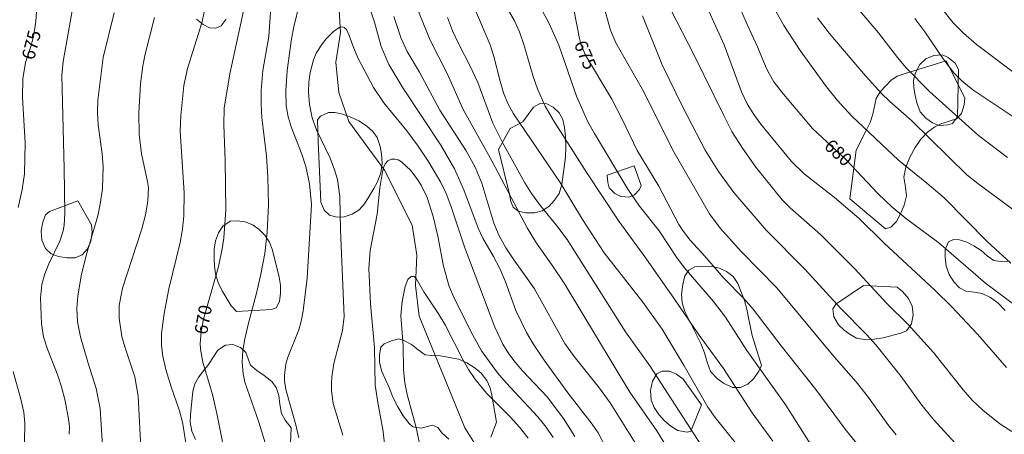
# Model space of a CAD drawing. Units: millimetres. Extents: x 419995 to 421002, y 4487998 to 4488500.
# Drawn here: x 420208 to 420341, y 4488342 to 4488398 of the extents above; entities that cross this region are included whole.
import ezdxf

# ---------------------------------------------------------------- set-up
doc = ezdxf.new("R2010")
doc.units = ezdxf.units.MM
doc.header["$MEASUREMENT"] = 0
for name, color, linetype, lineweight in [('f040012l_corrientenatural', 150, 'Continuous', 9), ('f050002l_curvanivel_cgn', 23, 'Continuous', 9), ('f050002l_curvanivel_mae', 213, 'Continuous', 9), ('f060140s_arboladourbano', 92, 'Continuous', 9)]:
    doc.layers.add(name, color=color, linetype=linetype, lineweight=lineweight)
doc.styles.get("Standard").update_dxf_attribs({"font": 'arial.ttf'})

msp = doc.modelspace()

# ---------------------------------------------------------------- linework, layer by layer
at = {"layer": 'f040012l_corrientenatural'}
msp.add_polyline3d([(420250.84, 4488400.06, 666.03), (420251.09, 4488396.33, 665.89), (420250.46, 4488392.33, 665.62), (420250.85, 4488388.25, 665.34), (420252.18, 4488384.33, 665.13), (420256.99, 4488377.79, 664.64), (420260.74, 4488370.38, 664.16), (420261.34, 4488366.31, 664.09), (420261.2, 4488362.22, 663.88), (420261.69, 4488358.12, 663.74), (420267.82, 4488343.04, 662.77), (420272.28, 4488336, 662.28)], dxfattribs=at)
at = {"layer": 'f050002l_curvanivel_cgn'}
for points in [[(420294.13, 4488402.31, 678), (420298.71, 4488393.39, 678), (420302.74, 4488385.14, 678), (420303.84, 4488383.02, 678), (420305.27, 4488380.74, 678), (420307.05, 4488378.19, 678), (420310.63, 4488373.8, 678), (420311.71, 4488372.69, 678), (420315.83, 4488369.05, 678), (420320.4, 4488364.49, 678), (420324.72, 4488359.79, 678), (420327.62, 4488356.98, 678), (420331, 4488353.22, 678), (420335.02, 4488348.15, 678), (420336.24, 4488346.77, 678), (420337.65, 4488345.41, 678), (420339.94, 4488343.59, 678), (420341.58, 4488342.55, 678)], [(420214.49, 4488342.17, 674), (420214.52, 4488343.2, 674), (420214.45, 4488344.01, 674), (420213.94, 4488346.68, 674), (420213.47, 4488348.59, 674), (420212.95, 4488350.12, 674), (420211.58, 4488353.64, 674), (420211.05, 4488355.33, 674), (420210.76, 4488357.09, 674), (420210.64, 4488360.56, 674), (420210.81, 4488362.36, 674), (420211.19, 4488363.79, 674), (420211.75, 4488365.18, 674), (420213.25, 4488368.22, 674), (420213.7, 4488369.61, 674), (420213.83, 4488370.37, 674), (420213.91, 4488371.95, 674), (420213.82, 4488378.01, 674), (420213.51, 4488390.57, 674), (420213.69, 4488392.42, 674), (420215.19, 4488401.08, 674)], [(420241.08, 4488340.46, 669), (420240.05, 4488343.83, 669), (420238.17, 4488349.22, 669), (420237.94, 4488350.32, 669), (420237.83, 4488351.91, 669), (420237.92, 4488353.52, 669), (420238.16, 4488355.06, 669), (420238.65, 4488357.14, 669), (420239.74, 4488361.19, 669), (420240.32, 4488363.77, 669), (420240.85, 4488366.55, 669), (420241.17, 4488369.44, 669), (420241.37, 4488373.11, 669), (420241.29, 4488376.87, 669), (420241.09, 4488379.69, 669), (420240.48, 4488384.87, 669), (420240.37, 4488386.7, 669), (420240.37, 4488388.54, 669), (420240.61, 4488391.21, 669), (420241.43, 4488395.8, 669), (420241.76, 4488401.05, 669)], [(420272.31, 4488401.76, 673), (420274.47, 4488398, 673), (420275.22, 4488396.43, 673), (420275.8, 4488394.75, 673), (420277.04, 4488390.43, 673), (420277.62, 4488388.76, 673), (420278.68, 4488386.42, 673), (420279.79, 4488384.47, 673), (420284.26, 4488377.45, 673), (420288.61, 4488370.89, 673), (420292.23, 4488365.92, 673), (420296.11, 4488360.4, 673), (420299.28, 4488355.71, 673), (420302.71, 4488351.04, 673), (420306.57, 4488345.05, 673), (420309.34, 4488341.26, 673)], [(420299.79, 4488401.32, 679), (420302.78, 4488394.68, 679), (420305.15, 4488388.34, 679), (420305.89, 4488386.75, 679), (420306.81, 4488385.28, 679), (420307.74, 4488384, 679), (420311.87, 4488378.95, 679), (420313.59, 4488377.3, 679), (420317.68, 4488374.12, 679), (420321.01, 4488371.29, 679), (420324.34, 4488367.99, 679), (420331.2, 4488361.6, 679), (420333.48, 4488359.34, 679), (420336.93, 4488355.68, 679), (420340.87, 4488351.18, 679)], [(420245.47, 4488341.68, 668), (420245.04, 4488343.46, 668), (420243.68, 4488348.2, 668), (420243.52, 4488349.43, 668), (420243.52, 4488350.11, 668), (420243.72, 4488351.68, 668), (420243.95, 4488352.56, 668), (420245.44, 4488356.26, 668), (420245.78, 4488357.41, 668), (420246.04, 4488358.83, 668), (420246.56, 4488363.24, 668), (420247.15, 4488373.15, 668), (420246.88, 4488375.96, 668), (420246.4, 4488378.29, 668), (420245.87, 4488379.96, 668), (420244.42, 4488383.64, 668), (420244.01, 4488384.99, 668), (420243.75, 4488386.48, 668), (420243.68, 4488388.49, 668), (420243.9, 4488391.21, 668), (420244.47, 4488395.49, 668), (420244.77, 4488397.12, 668), (420245.56, 4488400.27, 668)], [(420255.14, 4488399.23, 668), (420255.66, 4488397.76, 668), (420256.57, 4488394.46, 668), (420257.59, 4488392.02, 668), (420259.47, 4488388.9, 668), (420264.58, 4488381.14, 668), (420266.43, 4488377.98, 668), (420267.71, 4488375.14, 668), (420269.63, 4488369.97, 668), (420270.26, 4488368.62, 668), (420271.7, 4488366.15, 668), (420272.54, 4488364.52, 668), (420273.31, 4488362.72, 668), (420274.73, 4488358.86, 668), (420276.13, 4488355.9, 668), (420277.03, 4488354.38, 668), (420278.51, 4488352.17, 668), (420281.73, 4488347.78, 668), (420284.98, 4488343.54, 668), (420285.79, 4488342.36, 668), (420286.94, 4488340.23, 668)], [(420269.25, 4488399.3, 672), (420271.23, 4488394.68, 672), (420271.74, 4488393.11, 672), (420272.58, 4488389.78, 672), (420273.05, 4488388.2, 672), (420273.65, 4488386.77, 672), (420274.41, 4488385.38, 672), (420280.68, 4488376.12, 672), (420283.71, 4488371.14, 672), (420286.6, 4488366.62, 672), (420291.84, 4488359.98, 672), (420294.43, 4488356.35, 672), (420297.42, 4488351.41, 672), (420300.58, 4488345.85, 672), (420301.6, 4488344.45, 672), (420305.75, 4488339.24, 672)], [(420278.32, 4488399.21, 674), (420279.21, 4488397.58, 674), (420280.49, 4488394.64, 674), (420282.89, 4488387.77, 674), (420284.43, 4488384.31, 674), (420285.3, 4488382.74, 674), (420289.83, 4488375.22, 674), (420291.38, 4488372.92, 674), (420294.04, 4488369.63, 674), (420296.39, 4488366.06, 674), (420297.41, 4488364.66, 674), (420301.34, 4488360.06, 674), (420302.97, 4488357.95, 674), (420305.84, 4488353.46, 674), (420311.11, 4488346.08, 674), (420314.44, 4488340.86, 674)], [(420286.43, 4488400.34, 676), (420287.48, 4488396.66, 676), (420288.19, 4488394.95, 676), (420291.98, 4488388.34, 676), (420295.86, 4488380.5, 676), (420300.82, 4488371.91, 676), (420302.27, 4488369.99, 676), (420305.13, 4488366.79, 676), (420309.88, 4488361.93, 676), (420317.63, 4488352.6, 676), (420320.61, 4488349.23, 676), (420322.25, 4488347.14, 676), (420324.86, 4488343.48, 676), (420325.99, 4488342.11, 676)], [(420309.75, 4488399.22, 681), (420310.86, 4488397.29, 681), (420313.04, 4488393.93, 681), (420316.61, 4488389.02, 681), (420318.06, 4488387.19, 681), (420320, 4488385.08, 681), (420326.29, 4488379.14, 681), (420330.11, 4488376.05, 681), (420332.46, 4488374.04, 681), (420338.25, 4488368.16, 681), (420341.45, 4488365.23, 681)], [(420320.56, 4488399.89, 683), (420323.58, 4488396.32, 683), (420326.16, 4488392.97, 683), (420327.32, 4488391.6, 683), (420330.48, 4488388.41, 683), (420337.1, 4488382.45, 683), (420341, 4488379.49, 683)], [(420219.01, 4488339.84, 673), (420218.68, 4488345.63, 673), (420218.15, 4488348.35, 673), (420217.02, 4488351.91, 673), (420216.04, 4488355.33, 673), (420215.63, 4488357.35, 673), (420215.51, 4488359.16, 673), (420215.64, 4488360.79, 673), (420216.1, 4488363.54, 673), (420216.77, 4488366.27, 673), (420218.35, 4488371.62, 673), (420218.73, 4488373.46, 673), (420218.98, 4488375.32, 673), (420219.07, 4488378.25, 673), (420218.92, 4488379.97, 673), (420218.4, 4488383.89, 673), (420218.32, 4488385.58, 673), (420218.36, 4488387.23, 673), (420219.08, 4488392.97, 673), (420220.56, 4488399.01, 673)], [(420224.45, 4488334.26, 672), (420223.78, 4488347.33, 672), (420223.34, 4488349.91, 672), (420222.02, 4488353.82, 672), (420221.61, 4488355.35, 672), (420221.21, 4488357.82, 672), (420221.24, 4488359.52, 672), (420221.68, 4488361.87, 672), (420224.3, 4488369.88, 672), (420224.78, 4488371.75, 672), (420225.1, 4488373.61, 672), (420225.17, 4488375.44, 672), (420225.07, 4488376.28, 672), (420224.26, 4488379.99, 672), (420223.94, 4488382.62, 672), (420223.9, 4488385.54, 672), (420224.13, 4488389.45, 672), (420224.43, 4488391.85, 672), (420224.73, 4488393.45, 672), (420225.99, 4488398.37, 672)], [(420230.28, 4488340.76, 671), (420229.77, 4488343.82, 671), (420229.35, 4488345.32, 671), (420228.22, 4488348.58, 671), (420227.53, 4488350.93, 671), (420227.13, 4488352.72, 671), (420226.96, 4488354.1, 671), (420226.94, 4488355.78, 671), (420227.28, 4488358.47, 671), (420227.93, 4488361.78, 671), (420229.45, 4488368.04, 671), (420229.75, 4488369.82, 671), (420229.94, 4488371.61, 671), (420229.99, 4488374.73, 671), (420229.46, 4488383.04, 671), (420229.56, 4488385.16, 671), (420229.96, 4488389.19, 671), (420230.43, 4488391.51, 671), (420232.39, 4488397.67, 671), (420232.7, 4488399.09, 671)], [(420258.28, 4488398.52, 669), (420259.23, 4488395.56, 669), (420260.05, 4488393.8, 669), (420261.72, 4488391.02, 669), (420264.48, 4488385.9, 669), (420268.01, 4488380.39, 669), (420269.23, 4488378.18, 669), (420270.11, 4488376.02, 669), (420271.73, 4488370.65, 669), (420272.46, 4488368.94, 669), (420273.36, 4488367.31, 669), (420274.33, 4488365.83, 669), (420277.24, 4488361.81, 669), (420281.32, 4488354.41, 669), (420282.57, 4488352.65, 669), (420285.99, 4488348.41, 669), (420287.43, 4488346.41, 669), (420291.9, 4488339.23, 669)], [(420265.51, 4488398.37, 671), (420266.19, 4488396.57, 671), (420266.97, 4488394.88, 671), (420268.57, 4488391.82, 671), (420269.6, 4488389.6, 671), (420271.62, 4488384.11, 671), (420272.9, 4488381.51, 671), (420275.9, 4488376.07, 671), (420276.81, 4488374.64, 671), (420277.88, 4488373.16, 671), (420280.25, 4488370.28, 671), (420281.63, 4488368.43, 671), (420289.5, 4488355.97, 671), (420292.78, 4488351.4, 671), (420300.67, 4488339.19, 671)], [(420291.78, 4488398.62, 677), (420294.43, 4488392.01, 677), (420297.22, 4488386.27, 677), (420300.24, 4488380.49, 677), (420302.01, 4488377.62, 677), (420304.11, 4488374.77, 677), (420308.48, 4488369.7, 677), (420313.68, 4488364.46, 677), (420318.53, 4488359.13, 677), (420321.97, 4488355.65, 677), (420323.25, 4488354.22, 677), (420326.67, 4488349.95, 677), (420329.3, 4488346.27, 677), (420330.96, 4488344.22, 677), (420334.49, 4488340.39, 677)], [(420315.39, 4488398.34, 682), (420316.93, 4488396.25, 682), (420321.56, 4488390.84, 682), (420323.98, 4488388.19, 682), (420325.14, 4488387.06, 682), (420328.08, 4488384.46, 682), (420335.52, 4488377.17, 682), (420336.99, 4488376, 682), (420343.73, 4488371.02, 682)], [(420328.51, 4488398.23, 684), (420329.84, 4488396.43, 684), (420332.31, 4488392.78, 684), (420333.76, 4488390.91, 684), (420334.87, 4488389.78, 684), (420336.33, 4488388.64, 684), (420344.4, 4488383.23, 684)], [(420251.38, 4488342.06, 667), (420250.1, 4488346.34, 667), (420249.86, 4488348.1, 667), (420249.84, 4488349.02, 667), (420249.89, 4488349.94, 667), (420250.16, 4488351.73, 667), (420251.36, 4488356.17, 667), (420251.58, 4488358.05, 667), (420251.06, 4488369.71, 667), (420250.99, 4488374.26, 667), (420250.67, 4488376.51, 667), (420250.28, 4488377.85, 667), (420249.66, 4488379.39, 667), (420247.83, 4488383.23, 667), (420247.26, 4488384.84, 667), (420246.87, 4488386.65, 667), (420246.75, 4488388.32, 667), (420246.81, 4488389.66, 667), (420247, 4488390.97, 667), (420247.42, 4488392.66, 667), (420247.8, 4488393.56, 667), (420248.63, 4488394.88, 667), (420249.16, 4488395.51, 667), (420250.11, 4488396.49, 667), (420250.9, 4488397.04, 667), (420251.33, 4488397.1, 667), (420251.55, 4488397.03, 667), (420251.86, 4488396.75, 667), (420252.26, 4488395.96, 667), (420252.87, 4488394.23, 667), (420253.43, 4488392.95, 667), (420255.5, 4488388.95, 667), (420256.93, 4488386.86, 667), (420260.01, 4488383.09, 667), (420261.53, 4488381.04, 667), (420262.98, 4488378.85, 667), (420264.59, 4488376.11, 667), (420265.3, 4488374.65, 667), (420265.96, 4488373, 667), (420267.82, 4488367.33, 667), (420271.9, 4488356.6, 667), (420272.96, 4488354.33, 667), (420273.77, 4488353.02, 667), (420274.63, 4488351.89, 667), (420275.6, 4488350.75, 667), (420278.94, 4488347.22, 667), (420281.14, 4488344.29, 667), (420282.67, 4488341.88, 667)], [(420257.07, 4488340.43, 666), (420256.83, 4488342.55, 666), (420256.09, 4488346.44, 666), (420255.74, 4488348.79, 666), (420255.66, 4488353.85, 666), (420255.12, 4488359.76, 666), (420254.9, 4488364.53, 666), (420255.09, 4488366.95, 666), (420256.01, 4488371.85, 666), (420256.39, 4488375.42, 666), (420256.72, 4488377.57, 666), (420256.9, 4488378.23, 666), (420257.09, 4488378.62, 666), (420257.47, 4488379.03, 666), (420257.94, 4488379.26, 666), (420258.46, 4488379.29, 666), (420258.84, 4488379.18, 666), (420259.3, 4488378.93, 666), (420260.56, 4488377.73, 666), (420261.47, 4488376.52, 666), (420261.93, 4488375.75, 666), (420262.74, 4488374.09, 666), (420263.58, 4488371.53, 666), (420264.18, 4488368.88, 666), (420264.96, 4488364.85, 666), (420265.72, 4488362.12, 666), (420266.53, 4488360.28, 666), (420268.89, 4488355.52, 666), (420270.09, 4488353.44, 666), (420272.25, 4488350.44, 666), (420273.4, 4488349.1, 666), (420277.69, 4488344.53, 666), (420278.8, 4488343.12, 666), (420279.74, 4488341.75, 666)]]:
    msp.add_polyline3d(points, dxfattribs=at)
at = {"layer": 'f050002l_curvanivel_mae'}
for points in [[(420207.63, 4488372.77, 675), (420208.14, 4488375.18, 675), (420208.45, 4488377.29, 675), (420208.54, 4488381.48, 675), (420208.19, 4488387.58, 675), (420208.23, 4488390.09, 675), (420208.62, 4488392.3, 675), (420209.38, 4488394.62, 675), (420209.75, 4488396.05, 675), (420209.98, 4488397.86, 675), (420210.69, 4488406.96, 675)], [(420301.81, 4488406.93, 680), (420305.91, 4488397.43, 680), (420307.31, 4488394.4, 680), (420308.38, 4488391.8, 680), (420308.74, 4488391.03, 680), (420309.5, 4488389.71, 680), (420310.78, 4488388.04, 680), (420314.71, 4488383.39, 680), (420319.23, 4488379.19, 680), (420323.51, 4488374.65, 680), (420325.44, 4488372.8, 680), (420327.43, 4488371.17, 680), (420331.74, 4488368.01, 680), (420338.02, 4488362.55, 680), (420342.51, 4488359.16, 680)], [(420327.37, 4488405.59, 685), (420333.67, 4488397.64, 685), (420335.06, 4488396.25, 685), (420336.83, 4488394.73, 685), (420342.59, 4488390.38, 685)], [(420235.82, 4488337.73, 670), (420234.42, 4488344.98, 670), (420233.82, 4488347.56, 670), (420232.53, 4488351.89, 670), (420232.21, 4488353.64, 670), (420232.17, 4488354.43, 670), (420232.27, 4488356.02, 670), (420232.58, 4488357.72, 670), (420234.6, 4488364.62, 670), (420235.09, 4488366.91, 670), (420235.35, 4488368.61, 670), (420235.61, 4488372.42, 670), (420235.53, 4488379.04, 670), (420235.34, 4488383.9, 670), (420235.39, 4488386.17, 670), (420236.14, 4488390.8, 670), (420238.02, 4488399.43, 670)], [(420261.34, 4488399.7, 670), (420263.18, 4488395.32, 670), (420265.5, 4488390.74, 670), (420267.6, 4488385.97, 670), (420271.49, 4488379.06, 670), (420276.24, 4488370.02, 670), (420277.49, 4488367.95, 670), (420279.58, 4488365.02, 670), (420281.21, 4488362.55, 670), (420290.06, 4488347.85, 670), (420293.74, 4488342.64, 670), (420296.7, 4488337.81, 670)], [(420282.56, 4488399.22, 675), (420283.27, 4488395.52, 675), (420283.51, 4488394.66, 675), (420284.08, 4488393.31, 675), (420287.65, 4488387.36, 675), (420289.06, 4488384.67, 675), (420291.08, 4488380.46, 675), (420294.01, 4488375.65, 675), (420296.68, 4488370.46, 675), (420297.18, 4488369.68, 675), (420298.22, 4488368.34, 675), (420300.15, 4488366.25, 675), (420302.77, 4488363.22, 675), (420305.45, 4488360.47, 675), (420306.72, 4488359.03, 675), (420310.47, 4488354.09, 675), (420315.17, 4488348.22, 675), (420319.12, 4488342.85, 675), (420322.76, 4488338.35, 675)], [(420261.68, 4488341.11, 665), (420261.3, 4488342.93, 665), (420260.08, 4488347.55, 665), (420259.75, 4488349.11, 665), (420259.57, 4488350.86, 665), (420259.51, 4488354.1, 665), (420259.22, 4488358.2, 665), (420259.37, 4488360.1, 665), (420259.77, 4488362.08, 665), (420260.17, 4488363.03, 665), (420260.61, 4488363.47, 665), (420260.99, 4488363.45, 665), (420261.29, 4488363.19, 665), (420262.32, 4488361.39, 665), (420264.3, 4488358.43, 665), (420265.17, 4488356.92, 665), (420267.6, 4488352.18, 665), (420268.33, 4488350.92, 665), (420269.18, 4488349.65, 665), (420270.75, 4488347.74, 665), (420273.96, 4488344.53, 665), (420275.2, 4488343.14, 665), (420276.35, 4488341.67, 665)], [(420208.43, 4488338.58, 675), (420208.51, 4488343.69, 675), (420208.37, 4488345.17, 675), (420207.97, 4488346.89, 675), (420206.92, 4488350.62, 675)]]:
    msp.add_polyline3d(points, dxfattribs=at)
at = {"layer": 'f060140s_arboladourbano'}
for points in [[(420235.66, 4488398.14, 0), (420234.99, 4488397.26, 0), (420234.26, 4488396.95, 0), (420233.41, 4488397, 0), (420232.54, 4488397.44, 0), (420231.68, 4488398.14, 0)], [(420340.7, 4488358.86, 0), (420339.73, 4488359.84, 0), (420338.72, 4488360.62, 0), (420337.56, 4488361.14, 0), (420336.5, 4488361.33, 0), (420335.36, 4488361.47, 0), (420334.53, 4488361.91, 0), (420333.76, 4488362.75, 0), (420333.14, 4488363.74, 0), (420332.74, 4488364.86, 0), (420332.57, 4488366.05, 0), (420332.6, 4488367.1, 0), (420333.06, 4488368.12, 0), (420333.7, 4488368.44, 0), (420334.54, 4488368.4, 0), (420335.53, 4488368.06, 0), (420336.44, 4488367.6, 0), (420337.45, 4488366.95, 0), (420338.25, 4488366.22, 0), (420339.14, 4488365.62, 0), (420340.11, 4488365.47, 0), (420341.28, 4488365.54, 0)], [(420231.54, 4488341.49, 0), (420231.03, 4488342.58, 0), (420230.82, 4488343.82, 0), (420230.84, 4488344.82, 0), (420231.16, 4488347.97, 0), (420231.44, 4488348.97, 0), (420231.99, 4488349.9, 0), (420233.27, 4488351.6, 0), (420234.54, 4488353.5, 0), (420235.57, 4488354.18, 0), (420236.57, 4488354.26, 0), (420237.58, 4488353.89, 0), (420238.32, 4488353.2, 0), (420238.96, 4488351.51, 0), (420239.77, 4488350.78, 0), (420240.8, 4488350.12, 0), (420241.83, 4488349.29, 0), (420242.42, 4488348.47, 0), (420242.75, 4488347.41, 0), (420242.87, 4488346.25, 0), (420243.1, 4488345, 0), (420243.62, 4488344.08, 0), (420244.4, 4488343.06, 0), (420244.2, 4488337.88, 0)], [(420265.66, 4488341.52, 0), (420264.8, 4488342.31, 0), (420264.18, 4488343.1, 0), (420263.49, 4488343.39, 0), (420261.95, 4488342.99, 0), (420260.82, 4488343.19, 0), (420260.31, 4488343.64, 0), (420259.54, 4488344.67, 0), (420258.82, 4488345.86, 0), (420258.13, 4488347.17, 0), (420257.61, 4488348.49, 0), (420256.66, 4488350.65, 0), (420256.31, 4488351.84, 0), (420256.33, 4488352.89, 0), (420256.49, 4488353.92, 0), (420256.94, 4488354.35, 0), (420257.93, 4488354.79, 0), (420258.92, 4488355.03, 0), (420259.61, 4488354.81, 0), (420260.66, 4488354.28, 0), (420261.54, 4488353.55, 0), (420262.5, 4488352.89, 0), (420263.33, 4488352.79, 0), (420264.57, 4488352.74, 0), (420267, 4488352.3, 0), (420268.12, 4488351.83, 0), (420269.23, 4488351.1, 0), (420270.03, 4488350.4, 0), (420270.78, 4488349.43, 0), (420271.24, 4488348.46, 0), (420271.46, 4488347.44, 0), (420272.09, 4488343.83, 0), (420271.32, 4488341.78, 0)]]:
    msp.add_polyline3d(points, dxfattribs=at)
for points in [[(420334.25, 4488384.97, 0), (420333.57, 4488384.1, 0), (420332.94, 4488383.88, 0), (420331.77, 4488383.8, 0), (420330.9, 4488384.19, 0), (420330, 4488384.8, 0), (420329.24, 4488385.66, 0), (420328.77, 4488386.86, 0), (420328.55, 4488387.86, 0), (420328.38, 4488388.9, 0), (420328.34, 4488389.94, 0), (420328.57, 4488390.92, 0), (420329.18, 4488392.02, 0), (420329.98, 4488392.8, 0), (420331.06, 4488393.26, 0), (420332.25, 4488393.35, 0), (420333.01, 4488392.98, 0), (420333.92, 4488392.23, 0), (420334.41, 4488391.36, 0)], [(420332.72, 4488392.55, 0), (420335.26, 4488387.56, 0), (420335.16, 4488386.6, 0), (420334.81, 4488385.41, 0), (420334.14, 4488384.69, 0), (420332.15, 4488384.1, 0), (420331.21, 4488383.62, 0), (420330.23, 4488382.9, 0), (420329.3, 4488381.98, 0), (420328.55, 4488380.85, 0), (420327.83, 4488379.54, 0), (420327.27, 4488378.21, 0), (420327.04, 4488376.83, 0), (420327.26, 4488375.5, 0), (420327.37, 4488374.32, 0), (420327.06, 4488373.09, 0), (420326.57, 4488371.9, 0), (420326.04, 4488370.86, 0), (420325.26, 4488370.09, 0), (420324.56, 4488369.88, 0), (420319.74, 4488373.91, 0), (420320.58, 4488380.49, 0), (420321.91, 4488383.06, 0), (420322.47, 4488384.23, 0), (420322.85, 4488385.35, 0), (420323.29, 4488387.43, 0), (420323.83, 4488388.37, 0), (420325.28, 4488389.88, 0), (420326.11, 4488390.46, 0), (420327.06, 4488390.79, 0)], [(420272.36, 4488380.57, 0), (420273.95, 4488383.39, 0), (420275.65, 4488384.32, 0), (420277.09, 4488386.28, 0), (420278.04, 4488386.8, 0), (420278.87, 4488386.72, 0), (420279.76, 4488386.27, 0), (420280.53, 4488385.5, 0), (420281.03, 4488384.61, 0), (420281.27, 4488383.55, 0), (420281.42, 4488382.28, 0), (420281.45, 4488380.91, 0), (420281.39, 4488379.52, 0), (420280.91, 4488375.86, 0), (420280.53, 4488374.66, 0), (420279.94, 4488373.73, 0), (420279.14, 4488372.9, 0), (420278.24, 4488372.29, 0), (420277.21, 4488372.02, 0), (420276.06, 4488372.03, 0), (420275.03, 4488372.27, 0), (420274.35, 4488372.78, 0), (420274.04, 4488373.57, 0), (420273.86, 4488374.56, 0)], [(420248.05, 4488381.69, 0), (420247.99, 4488384.57, 0), (420248.39, 4488385.05, 0), (420249.45, 4488385.58, 0), (420250.32, 4488385.56, 0), (420251.39, 4488385.32, 0), (420252.46, 4488384.95, 0), (420253.56, 4488384.44, 0), (420254.57, 4488383.77, 0), (420255.43, 4488383.02, 0), (420256.01, 4488382.19, 0), (420256.43, 4488380.97, 0), (420256.6, 4488379.97, 0), (420256.67, 4488378.68, 0), (420256.51, 4488377.42, 0), (420256.06, 4488376.22, 0), (420255.58, 4488375.32, 0), (420254.91, 4488374.2, 0), (420254.31, 4488373.23, 0), (420253.57, 4488372.44, 0), (420252.64, 4488371.85, 0), (420251.58, 4488371.49, 0), (420250.56, 4488371.45, 0), (420249.6, 4488371.74, 0), (420248.87, 4488372.4, 0), (420248.42, 4488373.46, 0), (420248.34, 4488375.56, 0)], [(420290.65, 4488378.36, 676.47), (420291.6, 4488375.71, 676.47), (420291.39, 4488375.19, 676.47), (420290.72, 4488374.45, 676.47), (420289.96, 4488374.17, 676.47), (420288.85, 4488374.22, 676.47), (420288.06, 4488374.65, 676.47), (420287.29, 4488375.39, 676.47), (420287.12, 4488376.12, 676.47), (420287.04, 4488377.12, 676.47)], [(420215.66, 4488373.64, 0), (420217.49, 4488370.42, 0), (420217.59, 4488369.42, 0), (420217.42, 4488368.23, 0), (420216.97, 4488367.19, 0), (420216.25, 4488366.35, 0), (420215.31, 4488365.99, 0), (420214.18, 4488365.97, 0), (420213.04, 4488366.14, 0), (420212.08, 4488366.52, 0), (420211.32, 4488367.21, 0), (420210.82, 4488368.34, 0), (420210.7, 4488369.63, 0), (420210.92, 4488370.76, 0), (420211.31, 4488371.76, 0), (420211.86, 4488372.21, 0)], [(420237.06, 4488358.75, 0), (420236.33, 4488359.48, 0), (420235.11, 4488361.52, 0), (420234.57, 4488362.63, 0), (420234.23, 4488363.8, 0), (420234.08, 4488364.86, 0), (420234.02, 4488365.99, 0), (420234.06, 4488367.12, 0), (420234.24, 4488368.24, 0), (420234.62, 4488369.33, 0), (420235.19, 4488370.24, 0), (420236.18, 4488370.91, 0), (420237.12, 4488370.97, 0), (420238.2, 4488370.84, 0), (420239.23, 4488370.42, 0), (420240.1, 4488369.81, 0), (420240.86, 4488369.02, 0), (420241.49, 4488368.08, 0), (420241.92, 4488366.98, 0), (420242.81, 4488363.37, 0), (420242.96, 4488362.26, 0), (420242.96, 4488361.21, 0), (420242.85, 4488360.06, 0), (420242.39, 4488359.23, 0), (420241.79, 4488359.01, 0)], [(420306.58, 4488355.51, 0), (420307.81, 4488351.45, 0), (420307.46, 4488350.7, 0), (420306.81, 4488349.71, 0), (420305.98, 4488348.94, 0), (420305.01, 4488348.5, 0), (420303.92, 4488348.5, 0), (420302.7, 4488349.08, 0), (420301.89, 4488349.67, 0), (420300.96, 4488350.65, 0), (420300.5, 4488351.89, 0), (420300.15, 4488353.18, 0), (420299.63, 4488354.43, 0), (420297.48, 4488358.74, 0), (420297.13, 4488359.88, 0), (420297.06, 4488361.09, 0), (420297.21, 4488362.35, 0), (420297.49, 4488363.52, 0), (420298.03, 4488364.32, 0), (420298.86, 4488364.75, 0), (420299.83, 4488364.86, 0), (420301.13, 4488364.78, 0), (420302.15, 4488364.56, 0), (420303.13, 4488364.13, 0), (420304.01, 4488363.47, 0), (420304.66, 4488362.52, 0), (420305.53, 4488360.23, 0), (420305.84, 4488359.06, 0), (420306.04, 4488358.08, 0)], [(420321.56, 4488362.25, 0), (420326.14, 4488362.02, 0), (420326.82, 4488361.45, 0), (420327.65, 4488360.47, 0), (420328.15, 4488359.47, 0), (420328.29, 4488358.29, 0), (420328.04, 4488357.06, 0), (420327.37, 4488356.12, 0), (420326.63, 4488355.81, 0), (420324.21, 4488355.16, 0), (420323.02, 4488354.99, 0), (420321.71, 4488354.94, 0), (420320.62, 4488355.12, 0), (420319.79, 4488355.62, 0), (420318.98, 4488356.22, 0), (420318.22, 4488356.93, 0), (420317.57, 4488358.02, 0), (420317.46, 4488359.09, 0), (420317.86, 4488359.72, 0)], [(420299.74, 4488346.14, 0), (420298.29, 4488342.58, 0), (420297.8, 4488342.47, 0), (420296.53, 4488342.68, 0), (420295.61, 4488343.25, 0), (420294.75, 4488344.01, 0), (420294, 4488344.86, 0), (420293.38, 4488345.8, 0), (420292.96, 4488346.77, 0), (420292.86, 4488348.06, 0), (420293.14, 4488349.34, 0), (420293.74, 4488350.31, 0), (420294.43, 4488350.67, 0), (420295.42, 4488350.68, 0), (420296.39, 4488350.28, 0), (420297.28, 4488349.63, 0)]]:
    msp.add_polyline3d(points, close=True, dxfattribs=at)

# ---------------------------------------------------------------- texts
at = {"layer": 'f050002l_curvanivel_mae', "char_height": 1.75, "width": 5.25, "attachment_point": 5}
for s, insert, rotation in [('{\\fRoman|b1|i0;675}', (420209.39, 4488394.68, 675), 75.6241), ('{\\fRoman|b1|i0;675}', (420284.08, 4488393.32, 675), 292.8224), ('{\\fRoman|b1|i0;680}', (420318.19, 4488380.15, 680), 317.0528), ('{\\fRoman|b1|i0;670}', (420232.56, 4488357.64, 670), 79.7165)]:
    msp.add_mtext(s, dxfattribs=dict(at, insert=insert, rotation=rotation))

doc.saveas('drawing.dxf')
